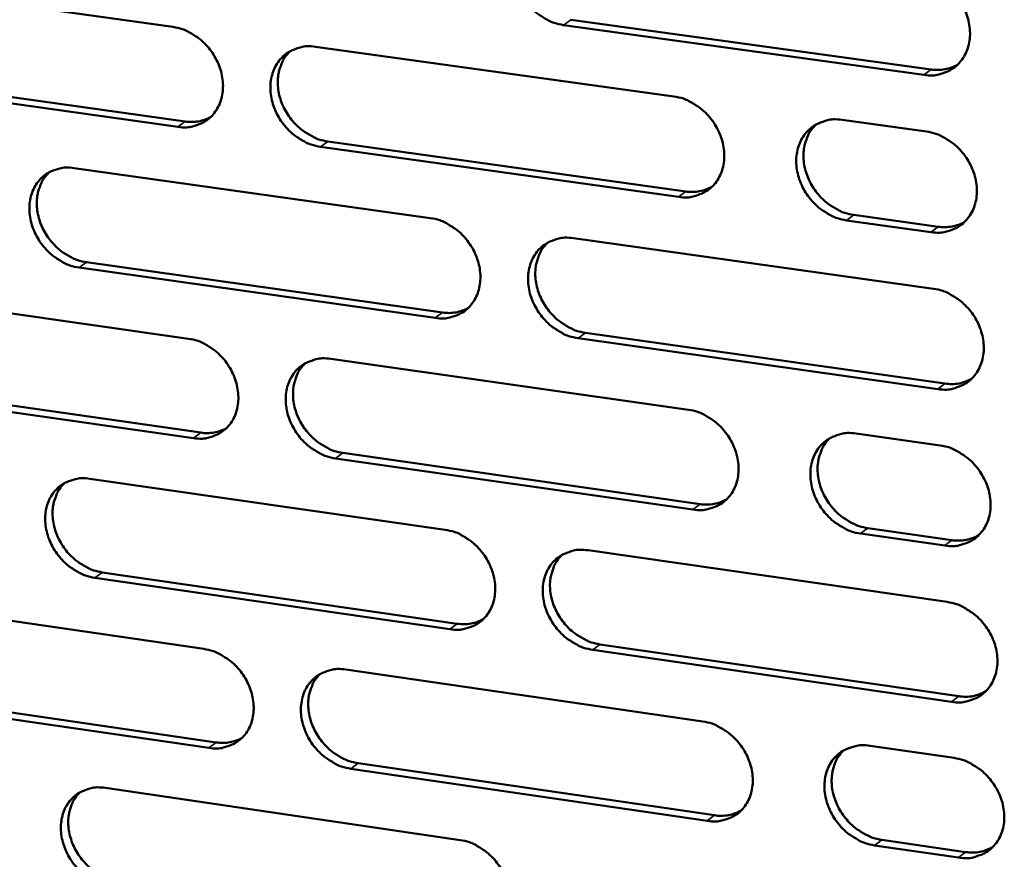
# Model space of a CAD drawing. Units: millimetres. Extents: x 65 to 5868, y 100 to 4100.
# Drawn here: x 5069 to 5123, y 2727 to 2774 of the extents above; entities that cross this region are included whole.
import ezdxf

# ---------------------------------------------------------------- set-up
doc = ezdxf.new("R2010")
doc.units = ezdxf.units.MM
doc.header["$LTSCALE"] = 20
doc.layers.add('Visible (ISO)', color=7, linetype='Continuous', lineweight=50)
doc.layers.add('Visible Narrow (ISO)', color=7, linetype='Continuous', lineweight=35)

msp = doc.modelspace()

# ---------------------------------------------------------------- linework, layer by layer
at = {"layer": 'Visible (ISO)'}
for p, q in [((5057.415, 2776.091), (5077.113, 2773.356)), ((5118.822, 2770.692), (5098.804, 2773.46)), ((5099.209, 2773.759), (5119.222, 2770.993)), ((5085.033, 2772.255), (5104.938, 2769.491)), ((5058.118, 2770.855), (5077.797, 2768.103)), ((5077.389, 2767.804), (5057.705, 2770.558)), ((5114.278, 2768.193), (5118.961, 2767.543)), ((5085.711, 2766.996), (5105.597, 2764.214)), ((5105.194, 2763.913), (5085.303, 2766.696)), ((5071.625, 2765.516), (5091.405, 2762.737)), ((5114.929, 2762.909), (5119.607, 2762.255)), ((5119.207, 2761.952), (5114.528, 2762.607)), ((5099.358, 2761.619), (5119.346, 2758.81)), ((5072.314, 2760.284), (5092.076, 2757.488)), ((5091.67, 2757.185), (5071.905, 2759.983)), ((5058.319, 2758.828), (5077.974, 2756.034)), ((5100.021, 2756.363), (5119.991, 2753.538)), ((5119.592, 2753.232), (5099.618, 2756.06)), ((5085.877, 2754.911), (5105.738, 2752.087)), ((5059.019, 2753.622), (5078.656, 2750.812)), ((5078.248, 2750.508), (5058.607, 2753.32)), ((5115.058, 2750.762), (5119.73, 2750.098)), ((5105.993, 2746.535), (5086.146, 2749.377)), ((5086.552, 2749.682), (5106.395, 2746.842)), ((5072.497, 2748.253), (5092.233, 2745.415)), ((5115.706, 2745.509), (5120.374, 2744.841)), ((5119.975, 2744.533), (5115.306, 2745.202)), ((5100.169, 2744.274), (5120.113, 2741.407)), ((5092.498, 2739.889), (5072.775, 2742.745)), ((5073.184, 2743.05), (5092.902, 2740.196)), ((5059.218, 2741.645), (5078.83, 2738.793)), ((5100.83, 2739.049), (5120.756, 2736.165)), ((5120.358, 2735.855), (5100.428, 2738.741)), ((5086.716, 2737.647), (5106.534, 2734.766)), ((5079.104, 2733.293), (5059.505, 2736.163)), ((5059.916, 2736.469), (5079.51, 2733.601)), ((5115.833, 2733.414), (5120.495, 2732.736)), ((5087.389, 2732.448), (5107.189, 2729.55)), ((5106.788, 2729.24), (5086.984, 2732.139)), ((5073.365, 2731.069), (5093.058, 2728.174)), ((5116.479, 2728.191), (5121.137, 2727.509)), ((5120.739, 2727.197), (5116.081, 2727.879))]:
    msp.add_line(p, q, dxfattribs=at)
at = {"layer": 'Visible (ISO)', "flags": 128}
for points in [[(5098.804, 2773.46, -0.03507), (5098.282, 2773.579, -0.05648), (5097.976, 2773.711, -0.015478), (5097.441, 2774.039, -0.034478), (5097.217, 2774.209, -0.032124), (5096.884, 2774.54, -0.032387), (5096.6, 2774.908, -0.032818), (5096.367, 2775.306, -0.032329), (5096.186, 2775.738, -0.035502), (5096.071, 2776.165, -0.034417), (5096.015, 2776.618, -0.039854), (5096.026, 2777.038, -0.038601), (5096.104, 2777.463, -0.04476), (5096.241, 2777.838, -0.043891), (5096.445, 2778.19, -0.047865), (5096.698, 2778.485, -0.04763), (5097.004, 2778.727, -0.046883), (5097.234, 2778.847, -0.023186), (5097.727, 2779.022, -0.066479), (5098.058, 2779.076, -0.045816), (5098.543, 2779.046)], [(5118.575, 2776.296, -0.035094), (5119.101, 2776.178, -0.056465), (5119.41, 2776.045, -0.0155), (5119.949, 2775.716, -0.034514), (5120.175, 2775.544, -0.032279), (5120.509, 2775.212, -0.032512), (5120.796, 2774.842, -0.033024), (5121.029, 2774.442, -0.032525), (5121.211, 2774.008, -0.03573), (5121.325, 2773.578, -0.034663), (5121.38, 2773.124, -0.040049), (5121.368, 2772.702, -0.038844), (5121.287, 2772.275, -0.044826), (5121.147, 2771.899, -0.044019), (5120.94, 2771.547, -0.047725), (5120.683, 2771.251, -0.047545), (5120.374, 2771.009, -0.046592), (5120.142, 2770.889, -0.022997), (5119.644, 2770.714, -0.066154), (5119.311, 2770.661, -0.045546), (5118.822, 2770.692)], [(5077.113, 2773.356, -0.035046), (5077.631, 2773.237, -0.056503), (5077.934, 2773.106, -0.015476), (5078.466, 2772.78, -0.034443), (5078.689, 2772.61, -0.031995), (5079.02, 2772.28, -0.032277), (5079.303, 2771.914, -0.032664), (5079.535, 2771.517, -0.03218), (5079.716, 2771.087, -0.035367), (5079.831, 2770.662, -0.034272), (5079.887, 2770.211, -0.039798), (5079.877, 2769.794, -0.038529), (5079.8, 2769.371, -0.044847), (5079.666, 2768.999, -0.043977), (5079.464, 2768.649, -0.048096), (5079.214, 2768.357, -0.047879), (5078.911, 2768.117, -0.047127), (5078.684, 2767.998, -0.023359), (5078.196, 2767.826, -0.066687), (5077.868, 2767.773, -0.046025), (5077.389, 2767.804)], [(5085.303, 2766.696, -0.035003), (5084.784, 2766.815, -0.056425), (5084.48, 2766.946, -0.015433), (5083.948, 2767.274, -0.034402), (5083.725, 2767.444, -0.031997), (5083.394, 2767.774, -0.03227), (5083.111, 2768.14, -0.032689), (5082.879, 2768.537, -0.032196), (5082.698, 2768.967, -0.0354), (5082.583, 2769.392, -0.034296), (5082.526, 2769.843, -0.039819), (5082.536, 2770.26, -0.038541), (5082.614, 2770.684, -0.044835), (5082.748, 2771.056, -0.043947), (5082.951, 2771.406, -0.048043), (5083.202, 2771.699, -0.047801), (5083.505, 2771.94, -0.047066), (5083.733, 2772.059, -0.023301), (5084.223, 2772.233, -0.066631), (5084.552, 2772.286, -0.045972), (5085.033, 2772.255)], [(5083.626, 2772.013, 0.040825), (5083.33, 2771.675, 0.063998), (5083.19, 2771.424, 0.019606), (5083.016, 2770.938, 0.040423), (5082.961, 2770.693, 0.034755), (5082.931, 2770.281, 0.035984), (5082.958, 2769.882, 0.031563), (5083.046, 2769.459, 0.032468), (5083.183, 2769.062, 0.030178), (5083.377, 2768.668, 0.03049), (5083.614, 2768.304, 0.030568), (5083.894, 2767.972, 0.030212), (5084.216, 2767.673, 0.032653), (5084.423, 2767.524, 0.013986), (5084.935, 2767.224, 0.05401), (5085.221, 2767.105, 0.033156), (5085.711, 2766.996)], [(5119.222, 2770.993, 0.042438), (5119.609, 2770.966, 0.042438), (5119.995, 2771.006, 0.040642), (5120.353, 2771.104, 0.040642), (5120.69, 2771.259)], [(5104.938, 2769.491, -0.035027), (5105.461, 2769.372, -0.05641), (5105.768, 2769.24, -0.015455), (5106.304, 2768.911, -0.034438), (5106.529, 2768.74, -0.032151), (5106.861, 2768.409, -0.032394), (5107.147, 2768.04, -0.032894), (5107.379, 2767.642, -0.032391), (5107.561, 2767.21, -0.035627), (5107.675, 2766.782, -0.034542), (5107.731, 2766.329, -0.040014), (5107.719, 2765.91, -0.038784), (5107.64, 2765.485, -0.044903), (5107.502, 2765.111, -0.044077), (5107.296, 2764.761, -0.047903), (5107.042, 2764.467, -0.047717), (5106.735, 2764.226, -0.046775), (5106.505, 2764.107, -0.023112), (5106.011, 2763.934, -0.066306), (5105.679, 2763.881, -0.045701), (5105.194, 2763.913)], [(5077.797, 2768.103, 0.041406), (5078.166, 2768.077, 0.041406), (5078.533, 2768.111, 0.039637), (5078.875, 2768.201, 0.039637), (5079.199, 2768.343)], [(5114.528, 2762.607, -0.034982), (5114.004, 2762.726, -0.056328), (5113.697, 2762.859, -0.015411), (5113.159, 2763.188, -0.034397), (5112.934, 2763.359, -0.03216), (5112.601, 2763.69, -0.032393), (5112.316, 2764.059, -0.03293), (5112.083, 2764.458, -0.032417), (5111.902, 2764.89, -0.035673), (5111.787, 2765.318, -0.034579), (5111.732, 2765.771, -0.040046), (5111.744, 2766.191, -0.038808), (5111.824, 2766.616, -0.044893), (5111.962, 2766.991, -0.044051), (5112.168, 2767.342, -0.047841), (5112.424, 2767.636, -0.047631), (5112.731, 2767.878, -0.046697), (5112.962, 2767.997, -0.023043), (5113.459, 2768.171, -0.066232), (5113.791, 2768.225, -0.045633), (5114.278, 2768.193)], [(5112.819, 2767.931, 0.040563), (5112.525, 2767.589, 0.063603), (5112.386, 2767.337, 0.019386), (5112.214, 2766.847, 0.040191), (5112.159, 2766.602, 0.03472), (5112.131, 2766.189, 0.035913), (5112.16, 2765.79, 0.031595), (5112.249, 2765.367, 0.032484), (5112.388, 2764.971, 0.0302), (5112.583, 2764.577, 0.030521), (5112.822, 2764.214, 0.030523), (5113.104, 2763.883, 0.0302), (5113.427, 2763.585, 0.032486), (5113.634, 2763.437, 0.013839), (5114.15, 2763.137, 0.053701), (5114.437, 2763.019, 0.03297), (5114.929, 2762.909)], [(5118.961, 2767.543, -0.035017), (5119.486, 2767.424, -0.056363), (5119.795, 2767.291, -0.015445), (5120.333, 2766.961, -0.034436), (5120.559, 2766.79, -0.03223), (5120.893, 2766.458, -0.032453), (5121.179, 2766.088, -0.03301), (5121.412, 2765.689, -0.032497), (5121.594, 2765.256, -0.035758), (5121.708, 2764.827, -0.034678), (5121.763, 2764.373, -0.040122), (5121.75, 2763.953, -0.038912), (5121.669, 2763.527, -0.044929), (5121.53, 2763.152, -0.044126), (5121.323, 2762.801, -0.047806), (5121.066, 2762.506, -0.047635), (5120.757, 2762.265, -0.046598), (5120.526, 2762.146, -0.022989), (5120.028, 2761.973, -0.066116), (5119.695, 2761.92, -0.045539), (5119.207, 2761.952)], [(5071.905, 2759.983, -0.034936), (5071.388, 2760.102, -0.056369), (5071.087, 2760.233, -0.015388), (5070.557, 2760.56, -0.034326), (5070.335, 2760.729, -0.031872), (5070.006, 2761.058, -0.032154), (5069.724, 2761.423, -0.032562), (5069.493, 2761.818, -0.032064), (5069.312, 2762.246, -0.035299), (5069.197, 2762.67, -0.034177), (5069.14, 2763.119, -0.039784), (5069.149, 2763.533, -0.03848), (5069.225, 2763.955, -0.044908), (5069.358, 2764.326, -0.044003), (5069.558, 2764.674, -0.04822), (5069.807, 2764.965, -0.047972), (5070.108, 2765.205, -0.047249), (5070.335, 2765.323, -0.023417), (5070.82, 2765.495, -0.066782), (5071.148, 2765.548, -0.046127), (5071.625, 2765.516)], [(5070.235, 2765.28, 0.040878), (5069.941, 2764.945, 0.064109), (5069.802, 2764.695, 0.019654), (5069.63, 2764.212, 0.040462), (5069.576, 2763.968, 0.034683), (5069.547, 2763.557, 0.035936), (5069.575, 2763.161, 0.031452), (5069.662, 2762.739, 0.032371), (5069.799, 2762.344, 0.030061), (5069.992, 2761.951, 0.030375), (5070.229, 2761.589, 0.030467), (5070.508, 2761.258, 0.030102), (5070.828, 2760.96, 0.032591), (5071.034, 2760.812, 0.013952), (5071.544, 2760.512, 0.053968), (5071.827, 2760.393, 0.033102), (5072.314, 2760.284)], [(5105.597, 2764.214, 0.042323), (5105.979, 2764.188, 0.042323), (5106.361, 2764.226, 0.040504), (5106.714, 2764.322, 0.040504), (5107.048, 2764.473)], [(5091.405, 2762.737, -0.03496), (5091.925, 2762.617, -0.056355), (5092.229, 2762.486, -0.01541), (5092.763, 2762.158, -0.034363), (5092.986, 2761.987, -0.032025), (5093.318, 2761.657, -0.032277), (5093.601, 2761.29, -0.032765), (5093.833, 2760.893, -0.032257), (5094.015, 2760.463, -0.035525), (5094.129, 2760.038, -0.03442), (5094.185, 2759.586, -0.039979), (5094.174, 2759.17, -0.038723), (5094.096, 2758.747, -0.044978), (5093.96, 2758.375, -0.044134), (5093.757, 2758.026, -0.048082), (5093.505, 2757.734, -0.047889), (5093.2, 2757.495, -0.046957), (5092.972, 2757.377, -0.023227), (5092.481, 2757.205, -0.066457), (5092.152, 2757.153, -0.045856), (5091.67, 2757.185)], [(5119.607, 2762.255, 0.042791), (5119.996, 2762.228, 0.042791), (5120.385, 2762.268, 0.040945), (5120.744, 2762.367, 0.040945), (5121.083, 2762.524)], [(5099.618, 2756.06, -0.034916), (5099.097, 2756.18, -0.056277), (5098.792, 2756.312, -0.015367), (5098.258, 2756.641, -0.034322), (5098.034, 2756.811, -0.032026), (5097.703, 2757.141, -0.032271), (5097.418, 2757.508, -0.03279), (5097.187, 2757.905, -0.032273), (5097.005, 2758.336, -0.035558), (5096.891, 2758.761, -0.034445), (5096.835, 2759.213, -0.040001), (5096.846, 2759.63, -0.038735), (5096.924, 2760.053, -0.044966), (5097.061, 2760.426, -0.044104), (5097.265, 2760.775, -0.048029), (5097.517, 2761.067, -0.047811), (5097.823, 2761.307, -0.046896), (5098.052, 2761.426, -0.02317), (5098.544, 2761.598, -0.066401), (5098.875, 2761.651, -0.045803), (5099.358, 2761.619)], [(5097.918, 2761.365, 0.040632), (5097.626, 2761.025, 0.063737), (5097.488, 2760.774, 0.019445), (5097.318, 2760.287, 0.040244), (5097.264, 2760.044, 0.034654), (5097.236, 2759.632, 0.035872), (5097.266, 2759.236, 0.031485), (5097.355, 2758.814, 0.032388), (5097.493, 2758.419, 0.030085), (5097.688, 2758.027, 0.030407), (5097.926, 2757.666, 0.030427), (5098.206, 2757.335, 0.030093), (5098.528, 2757.038, 0.032436), (5098.734, 2756.891, 0.013814), (5099.247, 2756.591, 0.053677), (5099.532, 2756.473, 0.032928), (5100.021, 2756.363)], [(5119.346, 2758.81, -0.03494), (5119.871, 2758.69, -0.056262), (5120.179, 2758.558, -0.015389), (5120.717, 2758.227, -0.034357), (5120.942, 2758.056, -0.032181), (5121.275, 2757.725, -0.032395), (5121.561, 2757.355, -0.032995), (5121.794, 2756.956, -0.032469), (5121.976, 2756.524, -0.035786), (5122.09, 2756.096, -0.034692), (5122.144, 2755.643, -0.040196), (5122.132, 2755.224, -0.038979), (5122.051, 2754.799, -0.045032), (5121.912, 2754.425, -0.044233), (5121.705, 2754.075, -0.047887), (5121.449, 2753.782, -0.047724), (5121.14, 2753.542, -0.046604), (5120.909, 2753.424, -0.022981), (5120.412, 2753.252, -0.066077), (5120.079, 2753.199, -0.045532), (5119.592, 2753.232)], [(5092.076, 2757.488, 0.04221), (5092.453, 2757.46, 0.04221), (5092.83, 2757.497, 0.040367), (5093.179, 2757.591, 0.040367), (5093.509, 2757.739)], [(5077.974, 2756.034, -0.034893), (5078.491, 2755.914, -0.0563), (5078.793, 2755.783, -0.015365), (5079.324, 2755.456, -0.034287), (5079.546, 2755.286, -0.031899), (5079.876, 2754.957, -0.032161), (5080.159, 2754.591, -0.032637), (5080.39, 2754.196, -0.032125), (5080.571, 2753.767, -0.035422), (5080.685, 2753.344, -0.0343), (5080.742, 2752.895, -0.039943), (5080.732, 2752.48, -0.038662), (5080.655, 2752.059, -0.045053), (5080.521, 2751.689, -0.044191), (5080.319, 2751.342, -0.04826), (5080.07, 2751.052, -0.048061), (5079.768, 2750.814, -0.04714), (5079.54, 2750.697, -0.023342), (5079.054, 2750.527, -0.066608), (5078.726, 2750.475, -0.04601), (5078.248, 2750.508)], [(5086.146, 2749.377, -0.03485), (5085.628, 2749.498, -0.056222), (5085.325, 2749.629, -0.015322), (5084.793, 2749.957, -0.034246), (5084.571, 2750.127, -0.031901), (5084.241, 2750.456, -0.032154), (5083.958, 2750.822, -0.032662), (5083.727, 2751.217, -0.032141), (5083.546, 2751.646, -0.035455), (5083.431, 2752.069, -0.034325), (5083.375, 2752.519, -0.039965), (5083.385, 2752.934, -0.038673), (5083.462, 2753.355, -0.04504), (5083.597, 2753.726, -0.044161), (5083.799, 2754.073, -0.048207), (5084.049, 2754.364, -0.047983), (5084.352, 2754.602, -0.047079), (5084.58, 2754.72, -0.023285), (5085.068, 2754.891, -0.066552), (5085.397, 2754.943, -0.045958), (5085.877, 2754.911)], [(5084.454, 2754.663, 0.040687), (5084.163, 2754.326, 0.06385), (5084.027, 2754.076, 0.019494), (5083.858, 2753.592, 0.040285), (5083.805, 2753.349, 0.034584), (5083.779, 2752.94, 0.035825), (5083.809, 2752.545, 0.031376), (5083.898, 2752.125, 0.032293), (5084.036, 2751.732, 0.02997), (5084.23, 2751.342, 0.030294), (5084.467, 2750.981, 0.03033), (5084.746, 2750.652, 0.029986), (5085.066, 2750.356, 0.032377), (5085.271, 2750.209, 0.013782), (5085.782, 2749.91, 0.053639), (5086.065, 2749.792, 0.032877), (5086.552, 2749.682)], [(5119.991, 2753.538, 0.043141), (5120.383, 2753.51, 0.043141), (5120.773, 2753.55, 0.041244), (5121.135, 2753.65, 0.041244), (5121.475, 2753.809)], [(5105.738, 2752.087, -0.034873), (5106.26, 2751.967, -0.056208), (5106.566, 2751.834, -0.015344), (5107.101, 2751.505, -0.034282), (5107.325, 2751.334, -0.032054), (5107.657, 2751.004, -0.032277), (5107.942, 2750.636, -0.032866), (5108.174, 2750.239, -0.032335), (5108.355, 2749.808, -0.035683), (5108.469, 2749.382, -0.03457), (5108.524, 2748.931, -0.040161), (5108.513, 2748.514, -0.038918), (5108.433, 2748.092, -0.045108), (5108.296, 2747.72, -0.044291), (5108.091, 2747.372, -0.048066), (5107.837, 2747.08, -0.047897), (5107.531, 2746.842, -0.046786), (5107.301, 2746.724, -0.023095), (5106.808, 2746.554, -0.066228), (5106.477, 2746.502, -0.045686), (5105.993, 2746.535)], [(5078.656, 2750.812, 0.042099), (5079.029, 2750.784, 0.042099), (5079.401, 2750.819, 0.040231), (5079.747, 2750.911, 0.040231), (5080.073, 2751.056)], [(5115.306, 2745.202, -0.034829), (5114.783, 2745.323, -0.056126), (5114.477, 2745.456, -0.0153), (5113.94, 2745.786, -0.034241), (5113.716, 2745.957, -0.032063), (5113.384, 2746.287, -0.032277), (5113.099, 2746.656, -0.032902), (5112.867, 2747.053, -0.032361), (5112.686, 2747.484, -0.035729), (5112.572, 2747.91, -0.034608), (5112.517, 2748.361, -0.040193), (5112.529, 2748.778, -0.038942), (5112.609, 2749.202, -0.045098), (5112.747, 2749.574, -0.044265), (5112.952, 2749.923, -0.048003), (5113.207, 2750.215, -0.047811), (5113.514, 2750.454, -0.046709), (5113.745, 2750.572, -0.023026), (5114.24, 2750.743, -0.066154), (5114.572, 2750.796, -0.045618), (5115.058, 2750.762)], [(5113.582, 2750.496, 0.040427), (5113.293, 2750.154, 0.063458), (5113.158, 2749.902, 0.019274), (5112.992, 2749.415, 0.040053), (5112.94, 2749.172, 0.034548), (5112.915, 2748.762, 0.035753), (5112.946, 2748.367, 0.031405), (5113.037, 2747.948, 0.032305), (5113.177, 2747.555, 0.029988), (5113.373, 2747.165, 0.030321), (5113.611, 2746.805, 0.030282), (5113.892, 2746.477, 0.02997), (5114.214, 2746.182, 0.03221), (5114.419, 2746.036, 0.013636), (5114.932, 2745.737, 0.053329), (5115.217, 2745.619, 0.03269), (5115.706, 2745.509)], [(5119.73, 2750.098, -0.034863), (5120.254, 2749.978, -0.056162), (5120.562, 2749.845, -0.015334), (5121.099, 2749.514, -0.034279), (5121.324, 2749.343, -0.032132), (5121.657, 2749.012, -0.032336), (5121.943, 2748.643, -0.032981), (5122.175, 2748.245, -0.032441), (5122.357, 2747.812, -0.035814), (5122.471, 2747.386, -0.034707), (5122.525, 2746.934, -0.04027), (5122.513, 2746.516, -0.039047), (5122.432, 2746.092, -0.045135), (5122.293, 2745.719, -0.04434), (5122.086, 2745.371, -0.047967), (5121.83, 2745.079, -0.047814), (5121.522, 2744.84, -0.046609), (5121.291, 2744.722, -0.022972), (5120.794, 2744.551, -0.066038), (5120.462, 2744.5, -0.045524), (5119.975, 2744.533)], [(5072.775, 2742.745, -0.034783), (5072.26, 2742.866, -0.056167), (5071.959, 2742.997, -0.015277), (5071.43, 2743.324, -0.034171), (5071.209, 2743.493, -0.031776), (5070.881, 2743.822, -0.032039), (5070.599, 2744.186, -0.032534), (5070.369, 2744.58, -0.032009), (5070.188, 2745.007, -0.035353), (5070.074, 2745.428, -0.034205), (5070.017, 2745.876, -0.039929), (5070.026, 2746.288, -0.038612), (5070.102, 2746.708, -0.045114), (5070.234, 2747.076, -0.044217), (5070.435, 2747.422, -0.048385), (5070.683, 2747.711, -0.048154), (5070.983, 2747.948, -0.047262), (5071.209, 2748.065, -0.0234), (5071.694, 2748.234, -0.066703), (5072.021, 2748.286, -0.046113), (5072.497, 2748.253)], [(5071.09, 2748.012, 0.040741), (5070.802, 2747.677, 0.063961), (5070.667, 2747.429, 0.019541), (5070.501, 2746.947, 0.040323), (5070.448, 2746.705, 0.034514), (5070.422, 2746.298, 0.035778), (5070.453, 2745.905, 0.031267), (5070.542, 2745.487, 0.032198), (5070.68, 2745.095, 0.029856), (5070.874, 2744.706, 0.030181), (5071.11, 2744.347, 0.030232), (5071.388, 2744.019, 0.029878), (5071.706, 2743.723, 0.032318), (5071.91, 2743.577, 0.013749), (5072.418, 2743.278, 0.053599), (5072.699, 2743.161, 0.032825), (5073.184, 2743.05)], [(5106.395, 2746.842, 0.04302), (5106.782, 2746.813, 0.04302), (5107.168, 2746.852, 0.041099), (5107.525, 2746.95, 0.041099), (5107.862, 2747.105)], [(5092.233, 2745.415, -0.034807), (5092.752, 2745.294, -0.056153), (5093.056, 2745.162, -0.0153), (5093.589, 2744.834, -0.034207), (5093.811, 2744.664, -0.031928), (5094.142, 2744.334, -0.032161), (5094.425, 2743.968, -0.032737), (5094.656, 2743.572, -0.032202), (5094.837, 2743.143, -0.03558), (5094.951, 2742.719, -0.034449), (5095.007, 2742.27, -0.040125), (5094.997, 2741.855, -0.038857), (5094.918, 2741.435, -0.045184), (5094.783, 2741.065, -0.044349), (5094.58, 2740.719, -0.048245), (5094.328, 2740.429, -0.04807), (5094.024, 2740.192, -0.046968), (5093.796, 2740.075, -0.02321), (5093.307, 2739.906, -0.066378), (5092.978, 2739.855, -0.04584), (5092.498, 2739.889)], [(5120.374, 2744.841, 0.043489), (5120.768, 2744.813, 0.043489), (5121.161, 2744.853, 0.04154), (5121.524, 2744.954, 0.04154), (5121.866, 2745.114)], [(5100.428, 2738.741, -0.034764), (5099.908, 2738.862, -0.056076), (5099.604, 2738.995, -0.015257), (5099.07, 2739.324, -0.034166), (5098.847, 2739.494, -0.03193), (5098.517, 2739.824, -0.032155), (5098.233, 2740.19, -0.032762), (5098.002, 2740.586, -0.032218), (5097.821, 2741.015, -0.035613), (5097.707, 2741.439, -0.034474), (5097.652, 2741.888, -0.040147), (5097.662, 2742.303, -0.038869), (5097.741, 2742.724, -0.045171), (5097.877, 2743.095, -0.044318), (5098.08, 2743.441, -0.048192), (5098.333, 2743.732, -0.047991), (5098.637, 2743.969, -0.046908), (5098.866, 2744.086, -0.023153), (5099.357, 2744.256, -0.066323), (5099.687, 2744.308, -0.045788), (5100.169, 2744.274)], [(5098.713, 2744.016, 0.040496), (5098.427, 2743.676, 0.063591), (5098.292, 2743.426, 0.019334), (5098.128, 2742.942, 0.040106), (5098.076, 2742.7, 0.034482), (5098.052, 2742.292, 0.035712), (5098.084, 2741.898, 0.031297), (5098.175, 2741.481, 0.032212), (5098.314, 2741.09, 0.029876), (5098.509, 2740.701, 0.03021), (5098.747, 2740.343, 0.030189), (5099.026, 2740.015, 0.029866), (5099.346, 2739.721, 0.032162), (5099.55, 2739.575, 0.013612), (5100.061, 2739.277, 0.053308), (5100.344, 2739.159, 0.03265), (5100.83, 2739.049)], [(5120.113, 2741.407, -0.034787), (5120.637, 2741.285, -0.056061), (5120.944, 2741.152, -0.015279), (5121.481, 2740.821, -0.034202), (5121.706, 2740.651, -0.032083), (5122.038, 2740.32, -0.032278), (5122.323, 2739.951, -0.032967), (5122.555, 2739.553, -0.032413), (5122.737, 2739.122, -0.035842), (5122.85, 2738.696, -0.034721), (5122.905, 2738.245, -0.040344), (5122.892, 2737.828, -0.039115), (5122.812, 2737.405, -0.045238), (5122.673, 2737.034, -0.044447), (5122.466, 2736.686, -0.048048), (5122.21, 2736.395, -0.047903), (5121.903, 2736.158, -0.046614), (5121.672, 2736.041, -0.022963), (5121.176, 2735.871, -0.065998), (5120.843, 2735.82, -0.045516), (5120.358, 2735.855)], [(5092.902, 2740.196, 0.0429), (5093.284, 2740.168, 0.0429), (5093.666, 2740.205, 0.040956), (5094.019, 2740.3, 0.040956), (5094.352, 2740.452)], [(5078.83, 2738.793, -0.03474), (5079.347, 2738.672, -0.056098), (5079.648, 2738.541, -0.015255), (5080.178, 2738.213, -0.034132), (5080.4, 2738.043, -0.031803), (5080.729, 2737.715, -0.032046), (5081.011, 2737.35, -0.032609), (5081.241, 2736.956, -0.03207), (5081.422, 2736.528, -0.035477), (5081.536, 2736.107, -0.034328), (5081.592, 2735.659, -0.040089), (5081.583, 2735.247, -0.038795), (5081.506, 2734.828, -0.045258), (5081.372, 2734.46, -0.044406), (5081.171, 2734.116, -0.048424), (5080.921, 2733.828, -0.048242), (5080.62, 2733.592, -0.047151), (5080.393, 2733.476, -0.023324), (5079.908, 2733.309, -0.066528), (5079.58, 2733.259, -0.045994), (5079.104, 2733.293)], [(5086.984, 2732.139, -0.034698), (5086.467, 2732.261, -0.056021), (5086.165, 2732.393, -0.015212), (5085.634, 2732.722, -0.034092), (5085.413, 2732.891, -0.031805), (5085.084, 2733.22, -0.032039), (5084.801, 2733.585, -0.032634), (5084.571, 2733.979, -0.032086), (5084.39, 2734.407, -0.03551), (5084.276, 2734.828, -0.034353), (5084.22, 2735.276, -0.040111), (5084.23, 2735.688, -0.038807), (5084.307, 2736.108, -0.045246), (5084.441, 2736.476, -0.044375), (5084.643, 2736.821, -0.048371), (5084.893, 2737.109, -0.048163), (5085.195, 2737.346, -0.04709), (5085.422, 2737.462, -0.023267), (5085.91, 2737.63, -0.066473), (5086.238, 2737.681, -0.045942), (5086.716, 2737.647)], [(5085.277, 2737.395, 0.040551), (5084.993, 2737.058, 0.063704), (5084.86, 2736.81, 0.019382), (5084.697, 2736.328, 0.040147), (5084.646, 2736.087, 0.034414), (5084.623, 2735.68, 0.035667), (5084.655, 2735.289, 0.03119), (5084.746, 2734.873, 0.032118), (5084.885, 2734.484, 0.029764), (5085.079, 2734.096, 0.030099), (5085.316, 2733.739, 0.030094), (5085.594, 2733.413, 0.029761), (5085.913, 2733.119, 0.032106), (5086.116, 2732.974, 0.013582), (5086.624, 2732.676, 0.053272), (5086.905, 2732.559, 0.032601), (5087.389, 2732.448)], [(5120.756, 2736.165, 0.043834), (5121.152, 2736.136, 0.043834), (5121.548, 2736.176, 0.041833), (5121.913, 2736.279, 0.041833), (5122.256, 2736.44)], [(5106.534, 2734.766, -0.034721), (5107.055, 2734.644, -0.056007), (5107.36, 2734.511, -0.015234), (5107.895, 2734.181, -0.034127), (5108.118, 2734.011, -0.031957), (5108.449, 2733.681, -0.032161), (5108.733, 2733.313, -0.032838), (5108.964, 2732.918, -0.032279), (5109.145, 2732.488, -0.035739), (5109.259, 2732.064, -0.034599), (5109.314, 2731.615, -0.040308), (5109.302, 2731.2, -0.039053), (5109.223, 2730.779, -0.045315), (5109.086, 2730.41, -0.044506), (5108.881, 2730.064, -0.048228), (5108.628, 2729.775, -0.048076), (5108.322, 2729.539, -0.046796), (5108.093, 2729.423, -0.023077), (5107.601, 2729.255, -0.066148), (5107.27, 2729.205, -0.04567), (5106.788, 2729.24)], [(5079.51, 2733.601, 0.042782), (5079.888, 2733.572, 0.042782), (5080.265, 2733.608, 0.040814), (5080.614, 2733.701, 0.040814), (5080.943, 2733.85)], [(5116.081, 2727.879, -0.034677), (5115.559, 2728.002, -0.055925), (5115.253, 2728.135, -0.015191), (5114.718, 2728.466, -0.034086), (5114.494, 2728.636, -0.031966), (5114.163, 2728.966, -0.03216), (5113.879, 2729.334, -0.032873), (5113.647, 2729.73, -0.032305), (5113.467, 2730.16, -0.035784), (5113.353, 2730.583, -0.034637), (5113.298, 2731.033, -0.04034), (5113.31, 2731.448, -0.039077), (5113.389, 2731.869, -0.045304), (5113.527, 2732.239, -0.04448), (5113.732, 2732.586, -0.048165), (5113.987, 2732.875, -0.047989), (5114.293, 2733.112, -0.046719), (5114.523, 2733.229, -0.023009), (5115.017, 2733.398, -0.066075), (5115.349, 2733.448, -0.045602), (5115.833, 2733.414)], [(5114.342, 2733.142, 0.040292), (5114.059, 2732.801, 0.063314), (5113.927, 2732.55, 0.019165), (5113.766, 2732.065, 0.039917), (5113.717, 2731.825, 0.034375), (5113.695, 2731.418, 0.035593), (5113.729, 2731.026, 0.031215), (5113.821, 2730.61, 0.032127), (5113.962, 2730.221, 0.029778), (5114.158, 2729.835, 0.030123), (5114.397, 2729.479, 0.030043), (5114.676, 2729.153, 0.029742), (5114.996, 2728.861, 0.031937), (5115.199, 2728.716, 0.013436), (5115.711, 2728.419, 0.052961), (5115.993, 2728.301, 0.032413), (5116.479, 2728.191)], [(5120.495, 2732.736, -0.034711), (5121.019, 2732.614, -0.055961), (5121.325, 2732.48, -0.015224), (5121.862, 2732.149, -0.034124), (5122.086, 2731.978, -0.032035), (5122.418, 2731.648, -0.032219), (5122.703, 2731.279, -0.032953), (5122.935, 2730.883, -0.032385), (5123.116, 2730.452, -0.03587), (5123.23, 2730.027, -0.034736), (5123.284, 2729.576, -0.040418), (5123.272, 2729.161, -0.039182), (5123.191, 2728.739, -0.045341), (5123.052, 2728.369, -0.044554), (5122.846, 2728.023, -0.048128), (5122.59, 2727.733, -0.047992), (5122.283, 2727.496, -0.046619), (5122.052, 2727.38, -0.022954), (5121.557, 2727.212, -0.065958), (5121.224, 2727.162, -0.045508), (5120.739, 2727.197)], [(5073.642, 2725.588, -0.034632), (5073.127, 2725.709, -0.055966), (5072.827, 2725.841, -0.015168), (5072.299, 2726.169, -0.034017), (5072.079, 2726.338, -0.031681), (5071.751, 2726.665, -0.031924), (5071.47, 2727.029, -0.032507), (5071.241, 2727.422, -0.031954), (5071.06, 2727.848, -0.035408), (5070.946, 2728.267, -0.034232), (5070.889, 2728.713, -0.040074), (5070.898, 2729.123, -0.038745), (5070.974, 2729.541, -0.04532), (5071.107, 2729.907, -0.044432), (5071.307, 2730.25, -0.048549), (5071.554, 2730.537, -0.048336), (5071.854, 2730.772, -0.047272), (5072.08, 2730.887, -0.023382), (5072.563, 2731.054, -0.066622), (5072.89, 2731.104, -0.046096), (5073.365, 2731.069)], [(5071.942, 2730.825, 0.040605), (5071.66, 2730.489, 0.063814), (5071.528, 2730.243, 0.019429), (5071.367, 2729.763, 0.040186), (5071.317, 2729.524, 0.034345), (5071.294, 2729.119, 0.035621), (5071.327, 2728.729, 0.031084), (5071.418, 2728.315, 0.032025), (5071.557, 2727.927, 0.029652), (5071.751, 2727.541, 0.029989), (5071.987, 2727.185, 0.029999), (5072.264, 2726.86, 0.029656), (5072.581, 2726.567, 0.032049), (5072.783, 2726.422, 0.013551), (5073.288, 2726.125, 0.053234), (5073.567, 2726.008, 0.032552), (5074.049, 2725.897)], [(5107.189, 2729.55, 0.043707), (5107.58, 2729.521, 0.043707), (5107.971, 2729.56, 0.041682), (5108.332, 2729.66, 0.041682), (5108.671, 2729.818)], [(5093.058, 2728.174, -0.034655), (5093.576, 2728.052, -0.055952), (5093.879, 2727.92, -0.01519), (5094.411, 2727.591, -0.034053), (5094.633, 2727.421, -0.031832), (5094.962, 2727.092, -0.032046), (5095.245, 2726.726, -0.032709), (5095.476, 2726.332, -0.032146), (5095.656, 2725.904, -0.035635), (5095.77, 2725.482, -0.034477), (5095.826, 2725.035, -0.040272), (5095.815, 2724.622, -0.038991), (5095.737, 2724.203, -0.04539), (5095.602, 2723.836, -0.044564), (5095.399, 2723.492, -0.048407), (5095.148, 2723.205, -0.048249), (5094.845, 2722.97, -0.046978), (5094.617, 2722.855, -0.023191), (5094.129, 2722.688, -0.066297), (5093.8, 2722.639, -0.045823), (5093.321, 2722.674)], [(5121.137, 2727.509, 0.044177), (5121.536, 2727.479, 0.044177), (5121.933, 2727.52, 0.042123), (5122.301, 2727.623, 0.042123), (5122.645, 2727.787)]]:
    msp.add_lwpolyline(points, format="xyb", dxfattribs=at)
at = {"layer": 'Visible Narrow (ISO)'}
for p, q in [((5098.804, 2773.46), (5099.209, 2773.759)), ((5118.822, 2770.692), (5119.222, 2770.993)), ((5077.389, 2767.804), (5077.797, 2768.103)), ((5085.303, 2766.696), (5085.711, 2766.996)), ((5105.194, 2763.913), (5105.597, 2764.214)), ((5114.528, 2762.607), (5114.929, 2762.909)), ((5119.207, 2761.952), (5119.607, 2762.255)), ((5071.905, 2759.983), (5072.314, 2760.284)), ((5091.67, 2757.185), (5092.076, 2757.488)), ((5099.618, 2756.06), (5100.021, 2756.363)), ((5119.592, 2753.232), (5119.991, 2753.538)), ((5078.248, 2750.508), (5078.656, 2750.812)), ((5086.146, 2749.377), (5086.552, 2749.682)), ((5105.993, 2746.535), (5106.395, 2746.842)), ((5115.306, 2745.202), (5115.706, 2745.509)), ((5119.975, 2744.533), (5120.374, 2744.841)), ((5072.775, 2742.745), (5073.184, 2743.05)), ((5092.498, 2739.889), (5092.902, 2740.196)), ((5100.428, 2738.741), (5100.83, 2739.049)), ((5120.358, 2735.855), (5120.756, 2736.165)), ((5079.104, 2733.293), (5079.51, 2733.601)), ((5086.984, 2732.139), (5087.389, 2732.448)), ((5106.788, 2729.24), (5107.189, 2729.55)), ((5116.081, 2727.879), (5116.479, 2728.191)), ((5120.739, 2727.197), (5121.137, 2727.509))]:
    msp.add_line(p, q, dxfattribs=at)

doc.saveas('drawing.dxf')
